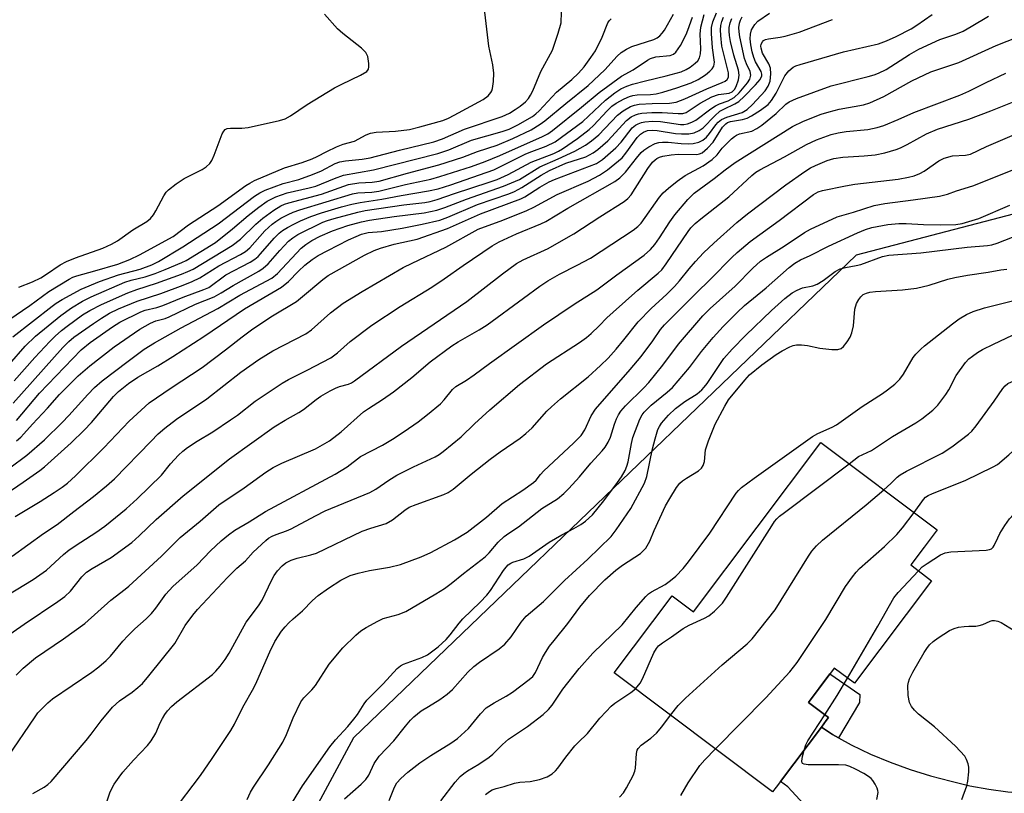
# Model space of a CAD drawing. Units: inches. Extents: x 1261762 to 1267762, y 493454 to 497454.
# Drawn here: x 1263216 to 1263454, y 494370 to 494557 of the extents above; entities that cross this region are included whole.
import ezdxf

# ---------------------------------------------------------------- set-up
doc = ezdxf.new("R2010")
doc.units = ezdxf.units.IN
doc.header["$MEASUREMENT"] = 0
for name, color, linetype in [('BLDG-Footprint', 5, 'Continuous'), ('NTRL-Trees', 3, 'Continuous'), ('TRANS-Driveway', 251, 'Continuous'), ('TRANS-Non Street Sidewalk', 7, 'Continuous'), ('Undefined', 1, 'Continuous')]:
    doc.layers.add(name, color=color, linetype=linetype)

msp = doc.modelspace()

# ---------------------------------------------------------------- linework, layer by layer
at = {"layer": 'BLDG-Footprint', "elevation": 263.07}
msp.add_lwpolyline([(1263436.75, 494421.72), (1263418.11, 494396.94), (1263413.24, 494400.61), (1263406.98, 494392.29), (1263411.83, 494388.64), (1263411.28, 494387.9), (1263410.12, 494386.36), (1263400.24, 494373.23), (1263399.19, 494371.84), (1263398.32, 494370.68), (1263360.06, 494399.46), (1263374.06, 494418.07), (1263379.2, 494414.2), (1263409.98, 494455.12), (1263438.07, 494433.99), (1263434.95, 494429.85), (1263431.7, 494425.52), (1263432.01, 494425.29)], close=True, dxfattribs=at)
at = {"layer": 'NTRL-Trees'}
msp.add_lwpolyline([(1263659.23, 494523.23), (1263612.57, 494542.76), (1263576.76, 494541.68), (1263418.5, 494500.39), (1263297.09, 494383.71), (1263263.99, 494322.23)], dxfattribs=at)
at = {"layer": 'TRANS-Driveway'}
msp.add_lwpolyline([(1263407.83, 494365.62), (1263401.98, 494371.9), (1263400.24, 494373.23), (1263410.12, 494386.36), (1263412.82, 494384.51), (1263414.23, 494383.74), (1263417.34, 494382.06), (1263421.97, 494379.83), (1263426.71, 494377.83), (1263431.54, 494376.07), (1263436.46, 494374.54), (1263441.44, 494373.26), (1263445.97, 494372.18), (1263450.56, 494371.32), (1263455.19, 494370.7), (1263459.83, 494370.3)], dxfattribs=at)
at = {"layer": 'TRANS-Non Street Sidewalk'}
msp.add_lwpolyline([(1263414.23, 494383.74), (1263412.82, 494384.51), (1263410.12, 494386.36), (1263411.28, 494387.9), (1263411.83, 494388.64), (1263406.98, 494392.29), (1263412.16, 494399.19), (1263419.43, 494394.22), (1263419.3, 494392.26)], close=True, dxfattribs=at)
at = {"layer": 'Undefined'}
for points, elevation in [([(1263213.84, 494484.78), (1263218.91, 494488.25), (1263223.52, 494491.56), (1263228.39, 494494.58), (1263229.3, 494495.06), (1263230.29, 494495.41), (1263234.6, 494496.56), (1263240.15, 494498.17), (1263243.05, 494499.3), (1263245.41, 494500.48), (1263253.57, 494504.92), (1263257.25, 494507.72), (1263264.31, 494512.32), (1263271.1, 494517.22), (1263272.02, 494517.81), (1263273.22, 494518.39), (1263280.41, 494521.47), (1263284.69, 494522.8), (1263287.08, 494523.67), (1263288.35, 494524.23), (1263290.65, 494525.45), (1263292.99, 494526.52), (1263294.58, 494527.16), (1263297.33, 494527.94), (1263300.17, 494529.43), (1263301.22, 494529.86), (1263302.61, 494530.12), (1263307.22, 494530.33), (1263310.59, 494530.78), (1263313.13, 494531.38), (1263318.66, 494532.92), (1263320.03, 494533.49), (1263321.44, 494534.2), (1263328.45, 494538.03), (1263329.59, 494538.86), (1263330.27, 494539.66), (1263330.53, 494540.11), (1263330.7, 494540.63), (1263330.95, 494542.31), (1263331.03, 494544.32), (1263330.72, 494546.37), (1263329.75, 494550.89), (1263328.47, 494561.82)], 214), ([(1263213.03, 494408.06), (1263217.53, 494411.24), (1263225.7, 494416.69), (1263227.37, 494417.88), (1263228.74, 494419.16), (1263231.5, 494422.61), (1263232.63, 494423.79), (1263233.96, 494424.69), (1263238.58, 494427.28), (1263243.57, 494430.96), (1263245.33, 494432.53), (1263249.44, 494436.49), (1263255.98, 494442.22), (1263267.18, 494451.17), (1263277.96, 494458.9), (1263280.59, 494460.51), (1263283.87, 494462.32), (1263285.02, 494463.05), (1263288.06, 494465.5), (1263289.23, 494466.31), (1263291.49, 494467.62), (1263292.72, 494468.24), (1263293.72, 494468.61), (1263295.88, 494469.21), (1263296.61, 494469.54), (1263297.34, 494470), (1263308.71, 494478.42), (1263324.44, 494489.22), (1263333.1, 494495.89), (1263336.44, 494498.33), (1263338.09, 494499.22), (1263344.09, 494501.99), (1263348.5, 494504.46), (1263350.28, 494505.53), (1263356.58, 494509.65), (1263362.49, 494513.35), (1263363.36, 494514.05), (1263364.18, 494514.98), (1263368.18, 494521.31), (1263369.35, 494522.86), (1263369.93, 494523.44), (1263370.33, 494523.73), (1263371.05, 494524.06), (1263371.82, 494524.3), (1263373.8, 494524.65), (1263375.53, 494524.77), (1263380.04, 494524.71), (1263380.68, 494524.83), (1263381.3, 494525.14), (1263382.6, 494526.24), (1263383.98, 494527.7), (1263386.24, 494531.32), (1263387, 494532.14), (1263387.44, 494532.4), (1263388.2, 494532.65), (1263391.1, 494533.17), (1263392.21, 494533.51), (1263393.21, 494534.05), (1263395.42, 494535.44), (1263397.24, 494536.77), (1263398.09, 494537.77), (1263399.17, 494539.52), (1263401.26, 494543.71), (1263402.29, 494544.96), (1263403.32, 494545.82), (1263403.98, 494546.14), (1263404.96, 494546.48), (1263415.5, 494549.48), (1263423.9, 494551.48), (1263425.86, 494552.13), (1263428.22, 494553.23), (1263431.77, 494555.05), (1263433.21, 494555.94), (1263436.88, 494558.5)], 238), ([(1263214.08, 494449), (1263218.19, 494452.03), (1263222.43, 494455.73), (1263226.69, 494459.91), (1263228.31, 494461.61), (1263232.89, 494466.74), (1263234.51, 494468.37), (1263236.42, 494469.98), (1263242.64, 494474.78), (1263246.55, 494477.66), (1263249.02, 494479.22), (1263255.5, 494482.85), (1263264.32, 494487.49), (1263269.66, 494490.74), (1263277.39, 494494.84), (1263278.77, 494495.96), (1263284.46, 494502.05), (1263285.59, 494502.99), (1263287.02, 494503.89), (1263289.05, 494504.96), (1263292.02, 494506.24), (1263295.73, 494507.54), (1263299, 494508.41), (1263300.95, 494508.8), (1263306.89, 494509.7), (1263314.14, 494510.58), (1263317.22, 494511.22), (1263319.14, 494511.87), (1263324.37, 494513.92), (1263333.33, 494517.02), (1263337.16, 494518.68), (1263342.11, 494521.69), (1263346.53, 494523.63), (1263350.57, 494525.51), (1263353.14, 494526.96), (1263354.62, 494527.97), (1263356.37, 494529.49), (1263360.87, 494534.24), (1263362.25, 494535.27), (1263363.99, 494536.29), (1263364.95, 494536.66), (1263366.11, 494536.85), (1263369.24, 494537.05), (1263373.4, 494537.14), (1263375.02, 494537.37), (1263377.16, 494538.18), (1263382.44, 494540.61), (1263386.18, 494542.07), (1263386.9, 494542.44), (1263387.38, 494542.85), (1263387.66, 494543.41), (1263387.67, 494544.43), (1263386.11, 494550.9), (1263385.81, 494553.44), (1263385.75, 494554.84), (1263385.82, 494555.87), (1263386.06, 494556.86), (1263386.46, 494557.9)], 228), ([(1263214.63, 494427.67), (1263222.25, 494433.08), (1263225.52, 494435.3), (1263229.55, 494438.46), (1263234.33, 494442.08), (1263237.46, 494444.64), (1263239.34, 494446.36), (1263248.1, 494455.38), (1263249.95, 494457.19), (1263251.52, 494458.55), (1263254.32, 494460.77), (1263261.65, 494465.66), (1263269.85, 494472.08), (1263274.19, 494475.19), (1263277.58, 494477.26), (1263285.61, 494481.38), (1263286.92, 494482.36), (1263291.54, 494486.47), (1263294.61, 494488.74), (1263299.22, 494491.63), (1263309.09, 494497.36), (1263311.29, 494498.48), (1263319.4, 494502.34), (1263327.22, 494506.64), (1263333.16, 494508.83), (1263338.96, 494511.18), (1263340.69, 494512), (1263346.3, 494515.01), (1263353.78, 494518.27), (1263356.55, 494519.72), (1263358.45, 494520.99), (1263361.96, 494523.93), (1263362.9, 494525.05), (1263365.62, 494528.81), (1263366.44, 494529.63), (1263367.15, 494530.13), (1263368.08, 494530.48), (1263369.26, 494530.58), (1263370.41, 494530.48), (1263374.85, 494529.81), (1263376.33, 494529.66), (1263378.11, 494529.67), (1263379.35, 494529.96), (1263380.63, 494530.54), (1263381.6, 494531.17), (1263384.37, 494534.05), (1263385.61, 494535.15), (1263386.54, 494535.69), (1263389.18, 494536.92), (1263390.16, 494537.52), (1263391.49, 494538.72), (1263394.24, 494541.51), (1263395.32, 494542.86), (1263395.71, 494543.72), (1263395.73, 494544.14), (1263395.56, 494544.77), (1263394.22, 494547.11), (1263393.8, 494548.16), (1263393.41, 494549.52), (1263393.08, 494551.22), (1263392.92, 494552.66), (1263392.97, 494553.77), (1263393.25, 494554.84), (1263394.01, 494556.08), (1263394.8, 494556.93), (1263397.58, 494558.86)], 234), ([(1263214.83, 494480.67), (1263224.27, 494488.03), (1263225.31, 494488.78), (1263226.76, 494489.66), (1263231.34, 494492.13), (1263235.7, 494493.98), (1263240.34, 494495.63), (1263245.6, 494497.02), (1263248.39, 494498.05), (1263250.01, 494498.82), (1263255.84, 494502.37), (1263264.37, 494507.94), (1263273.2, 494514.63), (1263274.47, 494515.45), (1263275.74, 494516.05), (1263280.14, 494517.72), (1263283.92, 494518.69), (1263287.22, 494519.84), (1263289.35, 494520.74), (1263292.68, 494522.52), (1263293.79, 494522.93), (1263295.2, 494523.17), (1263299.21, 494523.59), (1263301.1, 494523.9), (1263308.21, 494525.78), (1263316.53, 494527.73), (1263318.58, 494528.51), (1263323.91, 494530.84), (1263333.03, 494533.9), (1263334.8, 494534.71), (1263336.18, 494535.55), (1263337.33, 494536.38), (1263338.61, 494537.46), (1263339.33, 494538.22), (1263339.89, 494539.04), (1263340.39, 494540.08), (1263342.33, 494544.78), (1263345.14, 494549.91), (1263346.54, 494553.99), (1263347.23, 494556.48), (1263347.38, 494559.08)], 216), ([(1263214.9, 494464.65), (1263226.92, 494478.08), (1263228.3, 494479.52), (1263229.56, 494480.53), (1263234.26, 494483.86), (1263236.25, 494485.18), (1263238.19, 494486.36), (1263240.31, 494487.4), (1263244.82, 494489.24), (1263250.58, 494491.15), (1263255.98, 494493.1), (1263258.13, 494493.98), (1263259.95, 494494.86), (1263264.6, 494497.76), (1263269.83, 494500.51), (1263271.02, 494501.23), (1263272.05, 494502.18), (1263275.69, 494506.22), (1263277.45, 494507.86), (1263278.34, 494508.54), (1263279.55, 494509.29), (1263281.28, 494510.23), (1263282.54, 494510.79), (1263284.14, 494511.35), (1263296.84, 494515.22), (1263298.12, 494515.41), (1263301.54, 494515.61), (1263303.19, 494515.85), (1263309.69, 494517.45), (1263315.74, 494518.78), (1263317.98, 494519.36), (1263325.58, 494521.83), (1263328.93, 494523.01), (1263332.46, 494524.49), (1263342.77, 494529.07), (1263344.04, 494529.72), (1263345.13, 494530.48), (1263352.2, 494536.11), (1263356.47, 494539.68), (1263361.85, 494543.62), (1263364.68, 494545.14), (1263368.08, 494547.46), (1263368.84, 494547.89), (1263370.11, 494548.28), (1263373.56, 494548.6), (1263374.4, 494548.95), (1263374.97, 494549.47), (1263376.06, 494551.02), (1263377.43, 494553.67), (1263377.89, 494554.75), (1263378.98, 494557.89)], 222), ([(1263215.11, 494470.02), (1263220.09, 494475.61), (1263223.74, 494479.54), (1263225.01, 494480.79), (1263226.56, 494482.14), (1263227.93, 494483.21), (1263231.66, 494485.92), (1263233.4, 494487), (1263236.25, 494488.44), (1263242.58, 494491.3), (1263244.77, 494492.11), (1263249.52, 494493.63), (1263255.51, 494495.75), (1263257.11, 494496.4), (1263258.36, 494497.01), (1263267.79, 494502.7), (1263269.78, 494504.25), (1263273.53, 494507.9), (1263275.21, 494509.35), (1263277.82, 494511.22), (1263279.51, 494512.26), (1263280.43, 494512.7), (1263281.5, 494513.05), (1263289.35, 494515.12), (1263295.91, 494517.44), (1263298.35, 494517.86), (1263301.59, 494518.01), (1263303.27, 494518.26), (1263310.1, 494520.22), (1263317.73, 494522.2), (1263323.5, 494524.09), (1263327.02, 494525.4), (1263331.83, 494526.99), (1263335.59, 494528.56), (1263340.03, 494530.7), (1263342.19, 494532.01), (1263343.34, 494532.83), (1263348.41, 494537.04), (1263353.8, 494541.34), (1263357.83, 494545.14), (1263360.78, 494548.47), (1263361.77, 494549.33), (1263363.01, 494550.12), (1263364.31, 494550.81), (1263369.65, 494552.49), (1263370.42, 494552.86), (1263371.1, 494553.39), (1263371.69, 494554.03), (1263372.21, 494554.75), (1263374.37, 494558.61)], 220), ([(1263215.33, 494437.24), (1263221.4, 494440.84), (1263224.82, 494443.02), (1263226.75, 494444.3), (1263228.03, 494445.28), (1263229.95, 494447.02), (1263236.81, 494453.86), (1263242.93, 494460.29), (1263247.75, 494464.69), (1263253.04, 494468.35), (1263260.5, 494473.26), (1263266.2, 494477.5), (1263270.17, 494480.66), (1263272.79, 494482.61), (1263277.54, 494485.68), (1263283.31, 494489.2), (1263284.8, 494490.37), (1263289.69, 494494.51), (1263290.95, 494495.44), (1263299.76, 494500.39), (1263302.05, 494501.5), (1263303.64, 494502.07), (1263306.93, 494503.02), (1263312.44, 494504.27), (1263319.77, 494506.83), (1263327.79, 494510.39), (1263337.53, 494514), (1263338.46, 494514.5), (1263342.13, 494516.81), (1263344.35, 494518.07), (1263345.61, 494518.68), (1263355.78, 494522.5), (1263357.23, 494523.51), (1263360.5, 494526.35), (1263361.74, 494527.7), (1263364.41, 494531.11), (1263365.19, 494531.78), (1263365.89, 494532.15), (1263366.65, 494532.42), (1263367.5, 494532.61), (1263369.31, 494532.75), (1263371.22, 494532.64), (1263376.12, 494531.96), (1263376.93, 494531.96), (1263377.75, 494532.1), (1263378.79, 494532.49), (1263379.75, 494533.01), (1263383.39, 494535.74), (1263384.53, 494536.48), (1263385.51, 494536.92), (1263387.63, 494537.71), (1263389.01, 494538.45), (1263390.24, 494539.58), (1263392.27, 494542), (1263392.82, 494542.93), (1263393.06, 494543.89), (1263392.91, 494544.74), (1263392.01, 494546.62), (1263391.53, 494547.89), (1263390.41, 494553.13), (1263390.23, 494554.31), (1263390.19, 494555.41), (1263390.31, 494556.47), (1263390.54, 494557.19), (1263391.02, 494557.98)], 232), ([(1263215.6, 494398.91), (1263217.31, 494400.56), (1263220.27, 494403.05), (1263227.02, 494407.67), (1263232.18, 494411.4), (1263238.44, 494417.02), (1263241.95, 494419.67), (1263242.85, 494420.43), (1263250.73, 494427.63), (1263255.22, 494432.19), (1263260.09, 494436.07), (1263264.59, 494440.02), (1263270.71, 494444.18), (1263275.89, 494447.95), (1263277.66, 494449.05), (1263279.78, 494450.15), (1263287.88, 494453.6), (1263291.31, 494455.51), (1263294.12, 494457.68), (1263299.49, 494462.49), (1263300.69, 494463.32), (1263304.12, 494465.49), (1263306.77, 494467.38), (1263311.17, 494470.81), (1263315.62, 494474.64), (1263320.85, 494478.44), (1263322.34, 494479.41), (1263327.47, 494482.31), (1263329.41, 494483.52), (1263338.14, 494489.98), (1263342.14, 494492.89), (1263344.06, 494494.19), (1263346.89, 494495.82), (1263351.13, 494497.93), (1263354.35, 494499.69), (1263362.05, 494504.75), (1263364.69, 494506.4), (1263365.79, 494507.28), (1263366.58, 494508.09), (1263371, 494514.43), (1263371.92, 494515.45), (1263373.22, 494516.59), (1263375.27, 494518.22), (1263377.24, 494519.59), (1263381.57, 494521.98), (1263383.7, 494523.5), (1263384.97, 494524.64), (1263386.18, 494526.2), (1263387.17, 494527.29), (1263388.44, 494528.51), (1263389.12, 494529.06), (1263389.6, 494529.35), (1263390.37, 494529.66), (1263393.33, 494530.36), (1263394.54, 494530.96), (1263395.72, 494531.83), (1263399.16, 494534.63), (1263401.57, 494536.85), (1263402.33, 494537.42), (1263404.11, 494538.23), (1263412.5, 494541.27), (1263421.44, 494543.52), (1263422.86, 494543.93), (1263423.94, 494544.33), (1263425.73, 494545.27), (1263431.39, 494548.88), (1263433.64, 494550.16), (1263438.74, 494552.46), (1263442.59, 494553.82), (1263444.33, 494554.52), (1263446.32, 494555.61), (1263450.49, 494558.11)], 240), ([(1263215.68, 494455.54), (1263216.75, 494456.43), (1263217.5, 494457.17), (1263219.59, 494459.53), (1263223.18, 494463.38), (1263226.06, 494466.69), (1263230.59, 494471.25), (1263233.43, 494473.65), (1263239.31, 494478.26), (1263245.52, 494482.46), (1263248.02, 494483.95), (1263249.35, 494484.53), (1263251.62, 494485.11), (1263252.6, 494485.46), (1263258.95, 494488.54), (1263263.43, 494490.27), (1263265.16, 494491.24), (1263268.05, 494493.07), (1263274.24, 494496.5), (1263275.29, 494497.22), (1263276.51, 494498.32), (1263279.3, 494501.5), (1263281.43, 494503.72), (1263282.42, 494504.54), (1263283.68, 494505.36), (1263289.66, 494508.32), (1263290.85, 494508.78), (1263292.41, 494509.24), (1263298.16, 494510.79), (1263299.89, 494511.17), (1263309.26, 494512.54), (1263314.3, 494513.09), (1263315.65, 494513.32), (1263317.32, 494513.81), (1263321.52, 494515.28), (1263329.86, 494517.98), (1263331.82, 494518.69), (1263334.44, 494519.9), (1263339.98, 494522.87), (1263345.46, 494524.96), (1263346.63, 494525.52), (1263347.58, 494526.09), (1263351.2, 494528.58), (1263354.01, 494530.71), (1263355.1, 494531.72), (1263358.34, 494535.22), (1263359.53, 494536.35), (1263360.54, 494537.07), (1263362.51, 494538.15), (1263363.77, 494538.74), (1263364.55, 494538.98), (1263365.64, 494539.12), (1263368.81, 494539.21), (1263370.17, 494539.35), (1263371.82, 494539.75), (1263375.18, 494540.78), (1263378.67, 494542.06), (1263380.36, 494542.81), (1263382.1, 494543.95), (1263383.2, 494544.83), (1263383.77, 494545.4), (1263384.14, 494546.03), (1263384.26, 494546.98), (1263383.82, 494550.48), (1263383.61, 494553.98), (1263383.61, 494555.42), (1263383.89, 494556.74), (1263384.76, 494558.92)], 226), ([(1263215.7, 494460.44), (1263221.21, 494467.03), (1263231.32, 494477.52), (1263233.51, 494479.26), (1263238.84, 494483.03), (1263240.62, 494484.18), (1263245.71, 494486.69), (1263246.8, 494487.06), (1263249.62, 494487.76), (1263251.02, 494488.19), (1263255.94, 494490.22), (1263260.97, 494492.05), (1263262.13, 494492.59), (1263266.22, 494495.6), (1263272.1, 494498.7), (1263273.29, 494499.43), (1263274.05, 494500.05), (1263274.67, 494500.68), (1263277.95, 494504.49), (1263279.13, 494505.66), (1263279.97, 494506.3), (1263281.18, 494507.06), (1263282.72, 494507.9), (1263284.32, 494508.65), (1263286.75, 494509.7), (1263289.39, 494510.62), (1263294.18, 494512.08), (1263296.72, 494512.73), (1263298.68, 494513.13), (1263303.93, 494513.87), (1263308.65, 494514.82), (1263315.22, 494515.95), (1263317.51, 494516.42), (1263320.6, 494517.41), (1263330.99, 494521), (1263332.48, 494521.69), (1263338.72, 494524.83), (1263340.17, 494525.44), (1263343.65, 494526.69), (1263345.78, 494527.79), (1263352.49, 494532.67), (1263357.95, 494537.86), (1263360.23, 494539.63), (1263361.64, 494540.55), (1263363.1, 494541.23), (1263364.48, 494541.69), (1263367.67, 494542.54), (1263372.63, 494543.72), (1263376.23, 494544.71), (1263377.48, 494545.28), (1263378.45, 494545.84), (1263379.64, 494546.74), (1263380.26, 494547.35), (1263380.68, 494548.03), (1263380.95, 494549.05), (1263380.99, 494550.22), (1263380.87, 494553.8), (1263381.03, 494555.51), (1263381.83, 494558.56)], 224), ([(1263216.22, 494492.66), (1263219.53, 494493.97), (1263221.53, 494494.94), (1263222.94, 494495.79), (1263226.27, 494498.01), (1263227.78, 494498.84), (1263229.94, 494499.73), (1263236.57, 494502.09), (1263238.66, 494503.02), (1263240.06, 494503.88), (1263243.76, 494506.53), (1263247.17, 494508.54), (1263248.02, 494509.26), (1263248.76, 494510.11), (1263249.36, 494511.11), (1263251.27, 494514.74), (1263251.86, 494515.61), (1263252.43, 494516.2), (1263254.28, 494517.62), (1263256.21, 494518.92), (1263260.57, 494521.06), (1263261.53, 494521.74), (1263262.37, 494522.53), (1263262.85, 494523.23), (1263263.45, 494524.52), (1263265.34, 494529.68), (1263265.74, 494530.38), (1263266.11, 494530.73), (1263266.58, 494530.95), (1263267.36, 494531.09), (1263270.13, 494531.04), (1263271.62, 494531.21), (1263279.2, 494532.92), (1263280.6, 494533.36), (1263281.88, 494534.01), (1263285.92, 494536.8), (1263292.52, 494540.84), (1263294.24, 494541.73), (1263298.82, 494543.85), (1263300.28, 494544.73), (1263300.7, 494545.34), (1263300.8, 494545.86), (1263300.8, 494546.7), (1263300.53, 494548.42), (1263300.05, 494549.35), (1263299, 494550.43), (1263294.53, 494553.95), (1263293.21, 494555.06), (1263290.07, 494558.59)], 212), ([(1263207.74, 494439.03), (1263217.28, 494445.56), (1263221.3, 494448.38), (1263222.42, 494449.25), (1263228.89, 494455.06), (1263232.04, 494458.06), (1263233.83, 494459.94), (1263239.09, 494466.2), (1263240.36, 494467.4), (1263242.78, 494469.38), (1263245.02, 494470.93), (1263249.86, 494473.65), (1263253.48, 494475.9), (1263260.94, 494480.73), (1263270.8, 494487.39), (1263279.69, 494492.62), (1263281.36, 494494.02), (1263283.83, 494496.51), (1263285.37, 494497.94), (1263287.14, 494499.31), (1263288.54, 494500.26), (1263290.88, 494501.54), (1263295.92, 494504.07), (1263297.72, 494504.91), (1263299.02, 494505.42), (1263300.61, 494505.82), (1263303.84, 494506.11), (1263308.82, 494506.89), (1263313.71, 494507.89), (1263317.97, 494508.87), (1263319.86, 494509.52), (1263327.02, 494512.61), (1263334.59, 494515.22), (1263335.95, 494515.75), (1263337.79, 494516.69), (1263342.39, 494519.68), (1263344.48, 494520.85), (1263348.36, 494522.57), (1263353.19, 494524.16), (1263354.99, 494525.08), (1263356.14, 494525.94), (1263358.52, 494528.04), (1263363.02, 494532.89), (1263364.2, 494533.78), (1263365.2, 494534.32), (1263365.94, 494534.56), (1263366.77, 494534.7), (1263369.15, 494534.89), (1263371.68, 494534.84), (1263375.51, 494534.57), (1263376.65, 494534.65), (1263377.42, 494534.89), (1263377.92, 494535.15), (1263380.83, 494537.09), (1263383.68, 494538.66), (1263385.3, 494539.17), (1263387.85, 494539.49), (1263388.57, 494539.81), (1263389.17, 494540.44), (1263389.56, 494541.17), (1263390.1, 494542.78), (1263390.25, 494543.85), (1263390.08, 494545.07), (1263388.97, 494548.71), (1263388.15, 494552.02), (1263387.89, 494553.42), (1263387.83, 494554.53), (1263387.88, 494555.37), (1263388.1, 494556.5), (1263388.47, 494557.56)], 230), ([(1263211.46, 494416.97), (1263219.74, 494421.98), (1263222.93, 494424.29), (1263227.08, 494428.06), (1263228.38, 494429.15), (1263231.22, 494431.06), (1263234.85, 494433.35), (1263236.99, 494434.87), (1263242.15, 494439.1), (1263244.8, 494441.49), (1263250.74, 494447.21), (1263252.93, 494449.96), (1263254.86, 494452.05), (1263255.89, 494453.02), (1263257.01, 494453.87), (1263259.36, 494455.43), (1263263.09, 494457.65), (1263267.41, 494460.57), (1263269.06, 494461.74), (1263273.32, 494465.11), (1263279.87, 494469.46), (1263281.39, 494470.33), (1263285.93, 494472.57), (1263291.66, 494475.6), (1263293.25, 494476.8), (1263296.3, 494479.5), (1263301.53, 494483.46), (1263308.36, 494487.99), (1263316, 494492.68), (1263319.02, 494494.63), (1263323.6, 494497.88), (1263330.57, 494502.67), (1263332.3, 494503.61), (1263336.48, 494505.54), (1263342.31, 494507.93), (1263343.53, 494508.5), (1263348.89, 494511.73), (1263360.19, 494518.16), (1263361.4, 494519.07), (1263362.81, 494520.42), (1263365.44, 494523.84), (1263366.61, 494525.17), (1263367.25, 494525.76), (1263368.45, 494526.58), (1263369.99, 494527.35), (1263370.84, 494527.58), (1263371.72, 494527.7), (1263373.11, 494527.69), (1263376.26, 494527.37), (1263378.01, 494527.29), (1263379.16, 494527.35), (1263380.49, 494527.71), (1263381.47, 494528.2), (1263382.36, 494528.93), (1263383.11, 494529.78), (1263384.59, 494531.91), (1263385.17, 494532.48), (1263386.02, 494533.14), (1263387.27, 494533.74), (1263391, 494534.88), (1263392.2, 494535.59), (1263393.49, 494536.82), (1263396.52, 494540.11), (1263397.27, 494541.23), (1263397.76, 494542.46), (1263397.94, 494544.17), (1263397.82, 494545.59), (1263397.4, 494546.64), (1263395.93, 494549.17), (1263395.54, 494550.39), (1263395.5, 494550.88), (1263395.57, 494551.36), (1263395.86, 494551.93), (1263396.16, 494552.23), (1263396.59, 494552.46), (1263397.35, 494552.67), (1263400.18, 494553.05), (1263401.33, 494553.27), (1263404.75, 494554.29), (1263412.77, 494557.34)], 236), ([(1263213.5, 494379.02), (1263220.17, 494388.83), (1263220.88, 494389.77), (1263221.65, 494390.6), (1263223.28, 494392.19), (1263224.37, 494393.13), (1263233.92, 494399.58), (1263235.55, 494400.87), (1263237.35, 494402.43), (1263238.36, 494403.5), (1263241.39, 494407.13), (1263242.59, 494408.42), (1263244.25, 494410.06), (1263247.04, 494412.5), (1263248.28, 494413.77), (1263249.35, 494415.1), (1263251.73, 494418.45), (1263253.42, 494420.32), (1263259.31, 494425.58), (1263262.57, 494428.95), (1263265.14, 494431.32), (1263266.93, 494432.82), (1263268.46, 494433.94), (1263271.9, 494435.93), (1263275.85, 494438.46), (1263292.66, 494447.44), (1263295.54, 494449.23), (1263298.81, 494451.71), (1263304.08, 494454.5), (1263306.53, 494455.94), (1263309.34, 494457.73), (1263312.7, 494460.12), (1263315, 494461.88), (1263318.09, 494464.44), (1263319.02, 494465.43), (1263321.01, 494467.89), (1263321.84, 494468.63), (1263324.41, 494470.21), (1263326.26, 494471.46), (1263329.91, 494474.21), (1263342.99, 494483.58), (1263350.44, 494488.52), (1263355.84, 494492.01), (1263360.68, 494495.63), (1263367.33, 494500.38), (1263368.81, 494501.71), (1263369.89, 494502.99), (1263371, 494504.57), (1263373.47, 494508.47), (1263374.68, 494510.15), (1263377.88, 494513.86), (1263379.41, 494515.35), (1263384.24, 494518.9), (1263386.84, 494521.03), (1263389.27, 494522.79), (1263403.11, 494531.48), (1263405.8, 494532.77), (1263410.1, 494534.42), (1263411.97, 494535.04), (1263414.39, 494535.69), (1263420.31, 494536.72), (1263421.86, 494537.17), (1263425.18, 494538.73), (1263431.99, 494542.47), (1263436.54, 494544.7), (1263443.3, 494546.96), (1263452.36, 494551.04), (1263460.71, 494554.33)], 242), ([(1263219.64, 494370.33), (1263222.36, 494371.79), (1263223.25, 494372.45), (1263224.05, 494373.2), (1263232.5, 494383.08), (1263233.7, 494384.59), (1263236.12, 494387.89), (1263238.87, 494391.14), (1263240.57, 494392.67), (1263243.66, 494394.81), (1263245.03, 494395.88), (1263246.09, 494396.91), (1263247.69, 494398.7), (1263253.93, 494406.5), (1263256.47, 494410.88), (1263258.31, 494413.42), (1263259.41, 494414.76), (1263266.63, 494422.52), (1263268.91, 494424.76), (1263271.01, 494426.53), (1263272.87, 494428.59), (1263275.9, 494431.44), (1263276.59, 494431.98), (1263277.41, 494432.48), (1263278.42, 494432.91), (1263280.89, 494433.73), (1263282.03, 494434.21), (1263287.91, 494437.42), (1263290.25, 494438.57), (1263301.02, 494443.03), (1263302.51, 494443.87), (1263305.65, 494446.02), (1263307.57, 494447.22), (1263311.56, 494449.22), (1263316.83, 494451.68), (1263317.75, 494452.22), (1263318.72, 494452.92), (1263323.1, 494456.45), (1263326.32, 494459.62), (1263330.03, 494463.02), (1263337.23, 494469.12), (1263343.75, 494474.11), (1263351.7, 494479.29), (1263353.34, 494480.5), (1263354.47, 494481.46), (1263356.44, 494483.27), (1263358.33, 494485.25), (1263359.8, 494486.62), (1263365.8, 494491.93), (1263370.67, 494496.02), (1263371.58, 494496.86), (1263372.65, 494498.25), (1263377.91, 494506.07), (1263378.61, 494506.96), (1263379.61, 494507.99), (1263380.96, 494509.14), (1263387.74, 494514.46), (1263393.3, 494519.65), (1263394.29, 494520.41), (1263395.25, 494520.99), (1263401.2, 494524.15), (1263406.52, 494527.14), (1263408.97, 494528.25), (1263412.52, 494529.5), (1263414.16, 494529.96), (1263416.11, 494530.29), (1263421.37, 494530.78), (1263423.56, 494531.25), (1263425.18, 494531.71), (1263428.7, 494533.13), (1263432.46, 494534.84), (1263443.55, 494539.04), (1263445.7, 494540.01), (1263449.89, 494542.1), (1263454.7, 494544.32)], 244), ([(1263237.45, 494368.02), (1263238.34, 494370.73), (1263239.32, 494372.52), (1263240.47, 494374.24), (1263241.38, 494375.41), (1263243.96, 494378.31), (1263247.34, 494381.93), (1263248.25, 494383.03), (1263249.38, 494384.87), (1263250.41, 494387.35), (1263250.92, 494388.38), (1263251.51, 494389.36), (1263252.2, 494390.27), (1263253.15, 494391.3), (1263254.4, 494392.41), (1263263.03, 494399.06), (1263263.84, 494399.82), (1263264.9, 494401.04), (1263266.06, 494402.65), (1263267.07, 494404.23), (1263271.17, 494411.72), (1263274.14, 494415.67), (1263275.04, 494417), (1263277.3, 494421.76), (1263277.97, 494422.96), (1263278.73, 494424.08), (1263279.89, 494425.32), (1263280.76, 494426.02), (1263282.07, 494426.69), (1263283.46, 494427.17), (1263286.78, 494427.94), (1263288.12, 494428.37), (1263299.2, 494433.67), (1263301.29, 494434.42), (1263305.02, 494435.57), (1263306.49, 494436.4), (1263309.47, 494438.75), (1263310.58, 494439.46), (1263312.22, 494440.14), (1263318.91, 494442.52), (1263319.95, 494443.03), (1263321.16, 494443.84), (1263325.49, 494447.45), (1263330.11, 494451.08), (1263332.54, 494452.86), (1263337.34, 494456.18), (1263338.74, 494457.27), (1263340.24, 494458.67), (1263343.81, 494462.66), (1263344.92, 494463.76), (1263347.08, 494465.64), (1263353.78, 494471), (1263356.77, 494473.69), (1263358.61, 494475.52), (1263360.54, 494477.69), (1263362.36, 494479.89), (1263365.84, 494484.29), (1263369.01, 494487.46), (1263372.75, 494490.93), (1263374.67, 494492.82), (1263375.85, 494494.17), (1263378.18, 494497.11), (1263379.7, 494498.83), (1263381.66, 494500.95), (1263384.12, 494503.29), (1263389.73, 494508.31), (1263392.24, 494510.38), (1263401.49, 494517.35), (1263406.08, 494520.62), (1263407.47, 494521.47), (1263408.67, 494522.08), (1263411.52, 494523.25), (1263413.09, 494523.71), (1263415.28, 494524.04), (1263420.49, 494524.35), (1263423.11, 494524.61), (1263425.43, 494525.08), (1263428.18, 494525.91), (1263429.26, 494526.34), (1263430.83, 494527.09), (1263435.47, 494529.67), (1263438.15, 494530.85), (1263445.76, 494533.21), (1263451.07, 494535.22), (1263458.66, 494538.29)], 246), ([(1263253.28, 494365.63), (1263260.12, 494374.65), (1263262.98, 494378.73), (1263267.47, 494385.5), (1263268.32, 494387.05), (1263270.38, 494391.18), (1263273.03, 494395.8), (1263273.77, 494397.33), (1263276.85, 494404.55), (1263278.09, 494407.03), (1263279.7, 494409.51), (1263280.56, 494410.57), (1263281.5, 494411.55), (1263282.51, 494412.5), (1263284.76, 494414.4), (1263287.22, 494416.89), (1263288.6, 494418.11), (1263291.08, 494419.91), (1263294.06, 494421.85), (1263296.28, 494422.95), (1263298.19, 494423.55), (1263300.99, 494424.21), (1263305.83, 494424.98), (1263308.47, 494425.66), (1263313.43, 494427.46), (1263315.75, 494428.54), (1263321.46, 494431.58), (1263324.52, 494433.47), (1263329.24, 494437.08), (1263333.04, 494440.33), (1263338.01, 494443.62), (1263340.58, 494445.42), (1263341.2, 494445.99), (1263342.28, 494447.39), (1263343.07, 494448.23), (1263350.25, 494454.94), (1263352.07, 494456.82), (1263353, 494458.18), (1263354.53, 494461.52), (1263355.54, 494463.16), (1263363.93, 494472.76), (1263366.58, 494475.91), (1263369.44, 494479.7), (1263371.25, 494482.41), (1263372.25, 494483.55), (1263379.67, 494491.01), (1263383.44, 494494.66), (1263388.5, 494499.84), (1263389.78, 494501.04), (1263392.95, 494503.7), (1263399.91, 494508.78), (1263408.21, 494515.02), (1263409.37, 494515.66), (1263410.38, 494516.03), (1263415.92, 494517.17), (1263418.19, 494517.53), (1263428.68, 494518.78), (1263431.19, 494519.23), (1263432.54, 494519.57), (1263433.89, 494520.11), (1263434.94, 494520.64), (1263438.52, 494523.17), (1263439.8, 494523.81), (1263441.78, 494524.39), (1263444.96, 494524.56), (1263446.11, 494524.81), (1263450.03, 494526.63), (1263457.35, 494529.75)], 248), ([(1263271.43, 494368.88), (1263272.19, 494370.63), (1263272.91, 494371.85), (1263276.57, 494377.23), (1263280.03, 494382.7), (1263280.91, 494384.53), (1263282.49, 494388.59), (1263284.4, 494392.47), (1263285.06, 494393.37), (1263287.01, 494395.35), (1263287.92, 494396.39), (1263291.23, 494401.54), (1263294.51, 494405.47), (1263297.63, 494408.56), (1263298.9, 494409.61), (1263300.12, 494410.39), (1263302.95, 494411.97), (1263304.28, 494412.6), (1263307.91, 494413.57), (1263309.7, 494414.28), (1263316.99, 494418.51), (1263319.04, 494419.85), (1263320.71, 494421.06), (1263323.66, 494423.46), (1263328.91, 494427.48), (1263329.87, 494428.43), (1263332.02, 494431.02), (1263333.5, 494432.36), (1263334.64, 494433.22), (1263336.96, 494434.76), (1263342.55, 494439.13), (1263346.34, 494441.52), (1263347.88, 494442.75), (1263349.14, 494443.97), (1263351.7, 494446.79), (1263354.41, 494450.08), (1263357.13, 494453.08), (1263357.88, 494454.01), (1263358.58, 494455.19), (1263359.17, 494456.43), (1263360.11, 494459.54), (1263360.6, 494460.8), (1263361.08, 494461.76), (1263361.68, 494462.66), (1263362.82, 494463.94), (1263367.23, 494468.28), (1263368.47, 494469.59), (1263371.84, 494473.83), (1263375.6, 494478.9), (1263381.51, 494485.68), (1263383.28, 494487.45), (1263389.33, 494492.92), (1263393.59, 494497.23), (1263395.44, 494498.9), (1263396.87, 494499.92), (1263401.11, 494502.59), (1263406.01, 494505.84), (1263407.45, 494506.65), (1263413.93, 494509.65), (1263417.9, 494510.8), (1263422.83, 494512.38), (1263425.46, 494512.9), (1263432.28, 494513.76), (1263438.62, 494514.67), (1263440.58, 494515.09), (1263442.79, 494515.93), (1263446.67, 494517.13), (1263457.01, 494521.27)], 250), ([(1263282.34, 494368.2), (1263284.79, 494372.16), (1263291.35, 494381.53), (1263292.71, 494383.27), (1263295.75, 494386.51), (1263297.21, 494388.23), (1263298.04, 494389.35), (1263299.69, 494391.98), (1263300.34, 494392.82), (1263304.26, 494396.77), (1263307.65, 494400.53), (1263308.43, 494401.16), (1263309.17, 494401.57), (1263313.64, 494403.15), (1263314.99, 494403.81), (1263317.56, 494405.72), (1263319.45, 494407.51), (1263320.42, 494408.6), (1263322.6, 494411.45), (1263323.5, 494412.5), (1263327.72, 494416.5), (1263329.3, 494418.23), (1263330.15, 494419.38), (1263333.32, 494424.19), (1263333.94, 494425), (1263334.46, 494425.53), (1263335.1, 494425.99), (1263335.59, 494426.21), (1263338.27, 494427.03), (1263339.5, 494427.61), (1263344.37, 494431.01), (1263347.42, 494432.78), (1263350.34, 494434.29), (1263352.03, 494435.29), (1263353.16, 494436.12), (1263354.81, 494437.67), (1263357.56, 494441.01), (1263360.89, 494445.44), (1263361.85, 494446.82), (1263362.74, 494448.35), (1263363.16, 494449.38), (1263363.46, 494450.42), (1263364.24, 494454.88), (1263364.59, 494456.33), (1263366.28, 494460.74), (1263366.81, 494461.78), (1263367.28, 494462.43), (1263368.96, 494464.15), (1263372.89, 494467.26), (1263374.12, 494468.43), (1263378.27, 494473.23), (1263381.19, 494477.12), (1263384, 494480.52), (1263386.38, 494483.1), (1263389.74, 494486.56), (1263391.58, 494488.23), (1263396.76, 494492.46), (1263402.3, 494497.38), (1263403.68, 494498.46), (1263405.09, 494499.26), (1263407.43, 494500.26), (1263411.82, 494502.52), (1263418.88, 494505.78), (1263420.74, 494506.57), (1263422.31, 494507.07), (1263426.2, 494507.77), (1263428.82, 494508.03), (1263430.61, 494508.04), (1263434.78, 494507.81), (1263438.86, 494507.69), (1263442.6, 494507.76), (1263444.15, 494507.99), (1263448.12, 494509.24), (1263455.6, 494512.45)], 252), ([(1263294.94, 494369.02), (1263298.96, 494372.53), (1263300.1, 494373.69), (1263300.78, 494374.75), (1263302.05, 494377.51), (1263303.26, 494379.3), (1263306.85, 494383.01), (1263309.63, 494386.6), (1263310.88, 494388.05), (1263311.68, 494388.83), (1263313.46, 494390.24), (1263315.18, 494391.35), (1263317.94, 494392.98), (1263319.74, 494394.31), (1263320.99, 494395.45), (1263324.71, 494399.59), (1263326.17, 494401), (1263327.52, 494402.05), (1263332.25, 494405.24), (1263333.68, 494406.41), (1263335.18, 494408.16), (1263337.56, 494411.73), (1263338.77, 494413.18), (1263343.01, 494416.67), (1263348.1, 494421.74), (1263353.71, 494426.91), (1263359.31, 494432.43), (1263360.55, 494434), (1263364.06, 494439.13), (1263367.39, 494445.25), (1263367.95, 494446.91), (1263369.34, 494453.58), (1263369.94, 494456.02), (1263370.65, 494458.25), (1263370.98, 494458.94), (1263371.53, 494459.77), (1263373.22, 494461.72), (1263374.85, 494463.32), (1263377.13, 494464.98), (1263380.08, 494466.89), (1263381.2, 494467.82), (1263381.8, 494468.45), (1263382.5, 494469.39), (1263386.56, 494475.44), (1263388.56, 494477.69), (1263391.83, 494481.08), (1263398.1, 494487.01), (1263401.3, 494489.9), (1263403.09, 494491.27), (1263404.28, 494491.93), (1263405.54, 494492.46), (1263408.06, 494492.96), (1263409.11, 494493.36), (1263410.56, 494494.29), (1263413.48, 494496.47), (1263414.64, 494497.07), (1263415.91, 494497.43), (1263418.49, 494497.84), (1263419.62, 494498.09), (1263424.85, 494500.05), (1263426.39, 494500.34), (1263434.11, 494500.92), (1263445.36, 494502.3), (1263450.22, 494502.74), (1263451.31, 494502.91), (1263452.61, 494503.31), (1263456.26, 494504.75)], 254), ([(1263305.74, 494368.63), (1263307.02, 494371.8), (1263307.59, 494372.85), (1263308.54, 494373.89), (1263310.23, 494375.42), (1263313.11, 494377.67), (1263315.79, 494379.47), (1263320.63, 494382.43), (1263322.2, 494383.58), (1263324.84, 494386.01), (1263327.77, 494389.58), (1263329.15, 494390.97), (1263331.07, 494392.23), (1263333.98, 494393.79), (1263335.5, 494394.74), (1263339.57, 494397.85), (1263340.39, 494398.59), (1263341.05, 494399.55), (1263342.79, 494403.19), (1263343.48, 494404.4), (1263344.47, 494405.87), (1263345.54, 494407.29), (1263348.88, 494411.36), (1263351.79, 494415.32), (1263354.14, 494418.12), (1263357.83, 494421.89), (1263360.46, 494424.24), (1263362.09, 494425.49), (1263366.39, 494428.31), (1263366.99, 494428.83), (1263367.69, 494429.6), (1263368.66, 494431.23), (1263369.76, 494433.83), (1263372.49, 494439.8), (1263373.48, 494441.57), (1263375.14, 494444.23), (1263375.96, 494445.28), (1263376.55, 494445.85), (1263377.51, 494446.5), (1263380.42, 494448.26), (1263381.17, 494448.94), (1263381.59, 494449.56), (1263381.9, 494450.55), (1263382.16, 494453.32), (1263382.86, 494455.52), (1263384.5, 494459.54), (1263386.77, 494463.9), (1263387.66, 494465.43), (1263391.61, 494470.2), (1263392.75, 494471.42), (1263395.73, 494473.87), (1263399.16, 494476.34), (1263400.65, 494477.26), (1263402.47, 494478.2), (1263403.28, 494478.51), (1263404.12, 494478.67), (1263405.29, 494478.67), (1263406.76, 494478.56), (1263409.78, 494477.92), (1263412.67, 494477.57), (1263414.08, 494477.57), (1263414.87, 494477.84), (1263415.48, 494478.34), (1263416.33, 494479.42), (1263417.04, 494480.6), (1263417.48, 494481.61), (1263417.84, 494483.32), (1263418.21, 494487.33), (1263418.62, 494488.67), (1263419.13, 494489.66), (1263419.61, 494490.33), (1263420.24, 494490.85), (1263421.01, 494491.2), (1263421.82, 494491.41), (1263423.23, 494491.61), (1263429.72, 494491.97), (1263433.13, 494492.43), (1263436.13, 494493.09), (1263440.67, 494494.56), (1263442.34, 494495), (1263445.43, 494495.57), (1263450.37, 494496.23), (1263453.48, 494496.87), (1263454.91, 494496.98)], 256), ([(1263318.22, 494368.5), (1263321.68, 494373.03), (1263322.83, 494374.39), (1263323.72, 494375.16), (1263324.67, 494375.8), (1263327.38, 494377.38), (1263329.84, 494379.04), (1263330.74, 494379.78), (1263333.08, 494382.13), (1263334.53, 494383.4), (1263339.13, 494386.51), (1263342.9, 494389.4), (1263344.22, 494390.56), (1263345.1, 494391.65), (1263347.69, 494395.53), (1263351.64, 494400.51), (1263354.87, 494404.18), (1263361.99, 494411.04), (1263365.38, 494415.21), (1263367.73, 494417.91), (1263368.37, 494418.5), (1263369.05, 494418.99), (1263372.35, 494420.82), (1263373.71, 494421.73), (1263374.96, 494422.78), (1263376.7, 494424.64), (1263377.99, 494426.24), (1263383.17, 494433.23), (1263389.55, 494442.84), (1263390.1, 494443.53), (1263390.86, 494444.24), (1263393.86, 494446.53), (1263407.98, 494456.58), (1263409.25, 494457.31), (1263412.7, 494458.8), (1263413.79, 494459.38), (1263419.98, 494463.83), (1263424.92, 494466.97), (1263426.1, 494467.8), (1263427.86, 494469.24), (1263429.09, 494470.4), (1263429.93, 494471.6), (1263432.27, 494475.61), (1263432.96, 494476.47), (1263434.11, 494477.68), (1263434.99, 494478.45), (1263441.79, 494483.79), (1263443.41, 494484.97), (1263445.21, 494486.02), (1263446.8, 494486.79), (1263449.51, 494487.62), (1263457.6, 494489.66)], 258), ([(1263416.81, 494449.99), (1263419.08, 494451.74), (1263422.22, 494453.17), (1263427.27, 494456.53), (1263432.91, 494459.83), (1263434.35, 494460.82), (1263437.03, 494462.93), (1263438.25, 494464.12), (1263440.14, 494466.69), (1263440.87, 494467.87), (1263442.68, 494471.31), (1263444.97, 494474.44), (1263445.77, 494475.3), (1263446.64, 494476.01), (1263447.79, 494476.83), (1263449.04, 494477.58), (1263451.67, 494478.9), (1263457.8, 494481.77)], 260), ([(1263425.2, 494443.67), (1263426.91, 494445.18), (1263428.42, 494446.73), (1263429.18, 494447.31), (1263430.69, 494448.16), (1263439.27, 494452.51), (1263441.63, 494454.05), (1263445.68, 494457.1), (1263446.46, 494457.86), (1263447.51, 494459.1), (1263451.85, 494465.07), (1263453.98, 494468.17), (1263454.53, 494468.83), (1263455.15, 494469.36), (1263456.07, 494469.79), (1263456.85, 494469.82), (1263457.58, 494469.57), (1263459.73, 494468.38), (1263460.26, 494468.21), (1263460.78, 494468.14)], 262), ([(1263432.53, 494438.16), (1263434.77, 494441.34), (1263435.26, 494441.88), (1263435.9, 494442.33), (1263436.92, 494442.79), (1263444.85, 494445.95), (1263451.59, 494449.21), (1263452.63, 494449.81), (1263455.4, 494452.1), (1263458.42, 494454.91), (1263461.66, 494458.66), (1263462.29, 494459.15), (1263463.26, 494459.55)], 264), ([(1263365.18, 494395.61), (1263366.31, 494396.99), (1263366.94, 494397.98), (1263369.67, 494404.32), (1263370.25, 494405.33), (1263370.8, 494405.99), (1263371.7, 494406.7), (1263373.92, 494408.13), (1263376.76, 494410.2), (1263378.21, 494410.96), (1263381.92, 494412.65), (1263382.93, 494413.21), (1263384.31, 494414.35), (1263386.2, 494416.26), (1263387.21, 494417.71), (1263398.11, 494435.01), (1263398.78, 494435.98), (1263399.36, 494436.65), (1263400.01, 494437.27), (1263401.17, 494438.19), (1263416.81, 494449.99)], 260), ([(1263433.55, 494424.13), (1263434.49, 494425.04), (1263435.69, 494425.9), (1263438.93, 494427.95), (1263439.98, 494428.43), (1263441.39, 494428.66), (1263449.94, 494429.11), (1263450.74, 494429.25), (1263451.21, 494429.45), (1263451.58, 494429.78), (1263451.89, 494430.2), (1263452.71, 494432.1), (1263453.23, 494433.11), (1263454.43, 494435.04), (1263455.58, 494436.67), (1263458.33, 494439.65), (1263460.88, 494441.95), (1263461.68, 494442.76), (1263462.54, 494443.89), (1263463.82, 494446.16), (1263464.52, 494447.09), (1263465.39, 494447.87), (1263466.49, 494448.35)], 266), ([(1263373.71, 494389.19), (1263375.53, 494391.55), (1263377.32, 494393.34), (1263386.16, 494401.38), (1263392.18, 494406.47), (1263393.4, 494407.66), (1263398.97, 494414.65), (1263406.99, 494427.66), (1263407.83, 494428.84), (1263408.92, 494430.1), (1263410.42, 494431.47), (1263420.96, 494440.03), (1263425.2, 494443.67)], 262), ([(1263384.51, 494381.06), (1263396.72, 494393.37), (1263402.52, 494399.67), (1263404.23, 494401.93), (1263411.17, 494412.32), (1263415.92, 494420.29), (1263417.61, 494422.67), (1263418.53, 494423.8), (1263419.35, 494424.64), (1263425.34, 494429.97), (1263428.37, 494432.85), (1263429.69, 494434.45), (1263432.53, 494438.16)], 264), ([(1263416.45, 494398.2), (1263423.78, 494410.73), (1263427.6, 494417.55), (1263428.67, 494418.88), (1263433.55, 494424.13)], 266), ([(1263444.01, 494368.81), (1263445.25, 494372.13), (1263445.51, 494373.25), (1263445.74, 494375.51), (1263445.75, 494376.64), (1263445.61, 494377.47), (1263445.21, 494378.54), (1263444.74, 494379.28), (1263442.51, 494381.7), (1263437.45, 494386.41), (1263433.57, 494389.44), (1263432.58, 494390.45), (1263431.87, 494391.32), (1263431.37, 494392.28), (1263431.11, 494394), (1263431.04, 494396.35), (1263431.18, 494397.21), (1263431.43, 494398.04), (1263432.19, 494399.62), (1263434.96, 494404.39), (1263435.55, 494405.34), (1263436.24, 494406.24), (1263437.09, 494407.03), (1263438.32, 494407.87), (1263441.1, 494409.64), (1263442.16, 494410.16), (1263443.22, 494410.45), (1263444.6, 494410.66), (1263445.72, 494410.75), (1263447.41, 494410.76), (1263448.24, 494410.86), (1263449.11, 494411.15), (1263450.85, 494411.97), (1263451.36, 494412.11), (1263451.91, 494412.11), (1263452.75, 494411.94), (1263453.53, 494411.61), (1263456.67, 494409.65)], 268), ([(1263410.97, 494389.29), (1263413.93, 494393.95), (1263416.45, 494398.2)], 266), ([(1263329.01, 494370.04), (1263329.91, 494370.77), (1263330.57, 494371.14), (1263331.56, 494371.51), (1263333.53, 494371.98), (1263335.98, 494372.82), (1263337.28, 494373.05), (1263339.77, 494373.2), (1263342.03, 494373.7), (1263343.87, 494374.34), (1263345.05, 494375.03), (1263345.92, 494375.77), (1263346.49, 494376.38), (1263348.42, 494379.07), (1263350.59, 494381.81), (1263351.37, 494382.65), (1263353.6, 494384.8), (1263356.58, 494388.46), (1263358.14, 494390.14), (1263359.36, 494391.36), (1263360.23, 494392.1), (1263364.11, 494394.69), (1263365.18, 494395.61)], 260), ([(1263361.36, 494369.44), (1263362.3, 494370.43), (1263363.03, 494371.63), (1263364.62, 494374.63), (1263365.04, 494375.67), (1263365.21, 494376.38), (1263365.44, 494379.95), (1263365.64, 494380.73), (1263365.87, 494381.2), (1263366.58, 494381.98), (1263368.93, 494383.7), (1263370.3, 494384.86), (1263371.58, 494386.38), (1263373.71, 494389.19)], 262), ([(1263405.94, 494380.8), (1263406.35, 494382.02), (1263406.85, 494383.01), (1263410.97, 494389.29)], 266), ([(1263376.17, 494369.78), (1263377.93, 494372.84), (1263380.79, 494377.02), (1263381.96, 494378.43), (1263384.51, 494381.06)], 264), ([(1263423.52, 494368.87), (1263423.8, 494370.5), (1263423.76, 494371.04), (1263423.62, 494371.55), (1263423.14, 494372.54), (1263422.53, 494373.47), (1263422.17, 494373.88), (1263421.53, 494374.39), (1263420.35, 494375.12), (1263418.32, 494376.21), (1263417.01, 494376.81), (1263416.01, 494377.12), (1263414.27, 494377.25), (1263406.94, 494377.22), (1263405.92, 494377.34), (1263405.56, 494377.55), (1263405.45, 494377.71), (1263405.37, 494378.14), (1263405.52, 494379.2), (1263405.94, 494380.8)], 266)]:
    msp.add_lwpolyline(points, dxfattribs=dict(at, elevation=elevation))
msp.add_polyline3d([(1263213.98, 494474.07, 218), (1263217.79, 494478.36, 218), (1263220.3, 494480.8, 218), (1263226.36, 494485.78, 218), (1263229.01, 494487.66, 218), (1263231.62, 494489.26, 218), (1263233.72, 494490.28, 218), (1263241.86, 494493.87, 218), (1263243.36, 494494.36, 218), (1263246.77, 494495.17, 218), (1263249.22, 494495.98, 218), (1263251.62, 494496.92, 218), (1263255.61, 494498.6, 218), (1263256.67, 494499.12, 218), (1263263.76, 494503.44, 218), (1263267.9, 494506.73, 218), (1263271.66, 494509.95, 218), (1263274.19, 494511.99, 218), (1263276.27, 494513.41, 218), (1263278.31, 494514.45, 218), (1263281.04, 494515.41, 218), (1263286.39, 494516.64, 218), (1263287.99, 494517.08, 218), (1263292.5, 494518.93, 218), (1263294.66, 494519.7, 218), (1263301.95, 494520.96, 218), (1263317.49, 494524.96, 218), (1263320.15, 494525.87, 218), (1263325.59, 494528.14, 218), (1263332.98, 494530.27, 218), (1263334.67, 494530.83, 218), (1263336.76, 494531.85, 218), (1263340.34, 494533.92, 218), (1263341.17, 494534.53, 218), (1263341.96, 494535.25, 218), (1263346.12, 494539.76, 218), (1263349.85, 494542.8, 218), (1263351.47, 494544.36, 218), (1263352.84, 494545.9, 218), (1263354.46, 494548.11, 218), (1263355.52, 494549.78, 218), (1263357.17, 494553.06, 218), (1263358.56, 494556.49, 218), (1263358.84, 494556.97, 218), (1263359.3, 494557.47, 218)], dxfattribs=at)

doc.saveas('drawing.dxf')
